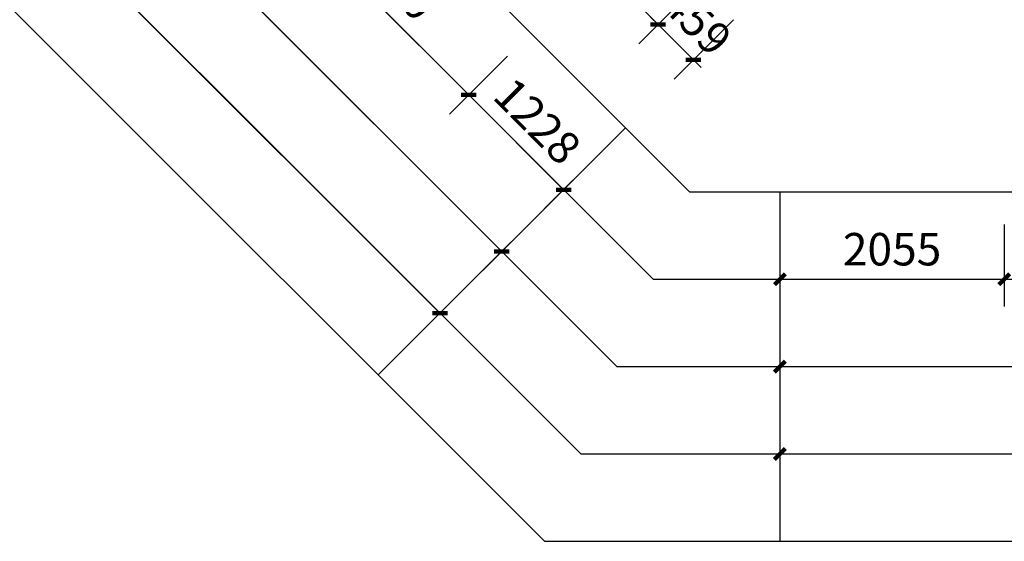
# Model space of a CAD drawing. Units: millimetres. Extents: x -195577 to 254618, y -285764 to 145423.
# Drawn here: x 22108 to 31121, y -127049 to -122272 of the extents above; entities that cross this region are included whole.
import ezdxf

# ---------------------------------------------------------------- set-up
doc = ezdxf.new("R2010")
doc.units = ezdxf.units.MM
doc.layers.add('AXIS', color=3, linetype='Continuous')
doc.layers.add('PUB_DIM', color=142, linetype='Continuous')
doc.layers.add('B-不打印-Defpoints_定位线', color=226, linetype='Continuous', plot=False)
doc.styles.add('_TCH_DIM_T3', font='SIMPLEX.shx', dxfattribs={"width": 0.494118, "bigfont": 'hztxt.shx'})
doc.dimstyles.new('_TCH_ARCH&&100', dxfattribs={"dimtxt": 297.5, "dimasz": 100, "dimexe": 250, "dimexo": 300, "dimgap": 126.25, "dimtad": 1, "dimdec": 0, "dimzin": 0, "dimdsep": 46, "dimtxsty": '_TCH_DIM_T3', "dimblk": 'ARCHTICK', "dimcen": 0.09, "dimclrt": 7, "dimazin": 2, "dimtfac": 1, "dimtdec": 0, "dimtix": 1, "dimtmove": 2, "dimatfit": 3, "dimfxl": 0, "dimtolj": 1, "dimtzin": 0, "dimarcsym": 0})

# ---------------------------------------------------------------- blocks, each defined once
blk = doc.blocks.new('_ArchTick')
at = {"color": 2, "linetype": 'ByBlock', "const_width": 0.4}
blk.add_lwpolyline([(-0.5, -0.5), (0.5, 0.5)], dxfattribs=at)
blk = doc.blocks.new('*D1137')
at = {"layer": 'Defpoints', "color": 0, "transparency": 16777216}
for p in [(28529.7, -121736.8), (28854, -122061), (28274.9, -122640.1)]:
    blk.add_point(p, dxfattribs=at)
at = {"layer": 'PUB_DIM', "color": 0, "lineweight": -2, "transparency": 16777216}
for p, q in [((28317.6, -121948.9), (27773.9, -122492.6)), ((27950.7, -122315.8), (27880, -122245.1)), ((28641.8, -122273.2), (28098.2, -122816.8)), ((27950.7, -122315.8), (28274.9, -122640.1)), ((28274.9, -122640.1), (28345.7, -122710.8))]:
    blk.add_line(p, q, dxfattribs=at)
at = {"layer": 'PUB_DIM', "color": 0, "lineweight": -2, "transparency": 16777216, "xscale": 100, "yscale": 100, "zscale": 100}
for p, rotation in [((27950.7, -122315.8), 315), ((28274.9, -122640.1), 135)]:
    blk.add_blockref('_ArchTick', p, dxfattribs=dict(at, rotation=rotation))
at = {"layer": 'PUB_DIM', "color": 7, "transparency": 16777216, "insert": (28307.3, -122283.5), "char_height": 297.5, "attachment_point": 5, "rotation": 315, "style": '_TCH_DIM_T3'}
blk.add_mtext('\\A1;459', dxfattribs=at)
blk = doc.blocks.new('*D1138')
at = {"layer": 'Defpoints', "color": 0, "transparency": 16777216}
for p in [(27985.9, -121192.9), (28529.7, -121736.8), (27950.7, -122315.8)]:
    blk.add_point(p, dxfattribs=at)
at = {"layer": 'PUB_DIM', "color": 0, "lineweight": -2, "transparency": 16777216}
for p, q in [((27773.7, -121405.1), (27230.1, -121948.7)), ((27406.8, -121772), (27950.7, -122315.8)), ((28317.6, -121948.9), (27773.9, -122492.6))]:
    blk.add_line(p, q, dxfattribs=at)
at = {"layer": 'PUB_DIM', "color": 0, "lineweight": -2, "transparency": 16777216, "xscale": 100, "yscale": 100, "zscale": 100}
for p, rotation in [((27406.8, -121772), 135.0000000000245), ((27950.7, -122315.8), 315.0000000000245)]:
    blk.add_blockref('_ArchTick', p, dxfattribs=dict(at, rotation=rotation))
at = {"layer": 'PUB_DIM', "color": 7, "transparency": 16777216, "insert": (27873.2, -121849.4), "char_height": 297.5, "attachment_point": 5, "rotation": 315, "style": '_TCH_DIM_T3'}
blk.add_mtext('\\A1;769', dxfattribs=at)
blk = doc.blocks.new('*D1202')
at = {"layer": 'Defpoints', "color": 0, "transparency": 16777216}
for p in [(25016, -120627.2), (26783.8, -122395), (26218.1, -122960.7)]:
    blk.add_point(p, dxfattribs=at)
at = {"layer": 'PUB_DIM', "color": 0, "lineweight": -2, "transparency": 16777216}
for p, q in [((24803.9, -120839.4), (24273.6, -121369.7)), ((24450.3, -121192.9), (26218.1, -122960.7)), ((26571.7, -122607.1), (26041.3, -123137.5))]:
    blk.add_line(p, q, dxfattribs=at)
at = {"layer": 'PUB_DIM', "color": 0, "lineweight": -2, "transparency": 16777216, "xscale": 100, "yscale": 100, "zscale": 100}
for p, rotation in [((24450.3, -121192.9), 134.9999999999924), ((26218.1, -122960.7), 314.9999999999924)]:
    blk.add_blockref('_ArchTick', p, dxfattribs=dict(at, rotation=rotation))
at = {"layer": 'PUB_DIM', "color": 7, "transparency": 16777216, "insert": (25528.7, -121882.4), "char_height": 297.5, "attachment_point": 5, "rotation": 315, "style": '_TCH_DIM_T3'}
blk.add_mtext('\\A1;2500', dxfattribs=at)
blk = doc.blocks.new('*D1203')
at = {"layer": 'Defpoints', "color": 0, "transparency": 16777216}
for p in [(26783.8, -122395), (27651.9, -123263.1), (27086.2, -123828.8)]:
    blk.add_point(p, dxfattribs=at)
at = {"layer": 'PUB_DIM', "color": 0, "lineweight": -2, "transparency": 16777216}
for p, q in [((26571.7, -122607.1), (26041.3, -123137.5)), ((26218.1, -122960.7), (27086.2, -123828.8)), ((27439.8, -123475.2), (26909.4, -124005.6))]:
    blk.add_line(p, q, dxfattribs=at)
at = {"layer": 'PUB_DIM', "color": 0, "lineweight": -2, "transparency": 16777216, "xscale": 100, "yscale": 100, "zscale": 100}
for p, rotation in [((26218.1, -122960.7), 135.0000000000154), ((27086.2, -123828.8), 315.0000000000154)]:
    blk.add_blockref('_ArchTick', p, dxfattribs=dict(at, rotation=rotation))
at = {"layer": 'PUB_DIM', "color": 7, "transparency": 16777216, "insert": (26846.6, -123200.3), "char_height": 297.5, "attachment_point": 5, "rotation": 315, "style": '_TCH_DIM_T3'}
blk.add_mtext('\\A1;1228', dxfattribs=at)
blk = doc.blocks.new('*D1228')
at = {"layer": 'Defpoints', "color": 0, "transparency": 16777216}
for p in [(31120.7, -123848.9), (34320.7, -123848.9), (34320.7, -124648.9)]:
    blk.add_point(p, dxfattribs=at)
at = {"layer": 'PUB_DIM', "color": 0, "lineweight": -2, "transparency": 16777216}
for p, q in [((31120.7, -124148.9), (31120.7, -124898.9)), ((34320.7, -124148.9), (34320.7, -124898.9)), ((31120.7, -124648.9), (34320.7, -124648.9))]:
    blk.add_line(p, q, dxfattribs=at)
at = {"layer": 'PUB_DIM', "color": 0, "lineweight": -2, "transparency": 16777216, "xscale": 100, "yscale": 100, "zscale": 100, "rotation": 180}
blk.add_blockref('_ArchTick', (31120.7, -124648.9), dxfattribs=at)
at = {"layer": 'PUB_DIM', "color": 0, "lineweight": -2, "transparency": 16777216, "xscale": 100, "yscale": 100, "zscale": 100}
blk.add_blockref('_ArchTick', (34320.7, -124648.9), dxfattribs=at)
at = {"layer": 'PUB_DIM', "color": 7, "transparency": 16777216, "insert": (32720.7, -124373.9), "char_height": 297.5, "attachment_point": 5, "style": '_TCH_DIM_T3'}
blk.add_mtext('\\A1;3200', dxfattribs=at)
blk = doc.blocks.new('*D1229')
at = {"layer": 'Defpoints', "color": 0, "transparency": 16777216}
for p in [(29066.1, -123848.9), (31120.7, -123848.9), (31120.7, -124648.9)]:
    blk.add_point(p, dxfattribs=at)
at = {"layer": 'PUB_DIM', "color": 0, "lineweight": -2, "transparency": 16777216}
for p, q in [((29066.1, -124148.9), (29066.1, -124898.9)), ((31120.7, -124148.9), (31120.7, -124898.9)), ((29066.1, -124648.9), (31120.7, -124648.9))]:
    blk.add_line(p, q, dxfattribs=at)
at = {"layer": 'PUB_DIM', "color": 0, "lineweight": -2, "transparency": 16777216, "xscale": 100, "yscale": 100, "zscale": 100, "rotation": 180}
blk.add_blockref('_ArchTick', (29066.1, -124648.9), dxfattribs=at)
at = {"layer": 'PUB_DIM', "color": 0, "lineweight": -2, "transparency": 16777216, "xscale": 100, "yscale": 100, "zscale": 100}
blk.add_blockref('_ArchTick', (31120.7, -124648.9), dxfattribs=at)
at = {"layer": 'PUB_DIM', "color": 7, "transparency": 16777216, "insert": (30093.4, -124373.9), "char_height": 297.5, "attachment_point": 5, "style": '_TCH_DIM_T3'}
blk.add_mtext('\\A1;2055', dxfattribs=at)
blk = doc.blocks.new('*D1254')
at = {"layer": 'AXIS', "color": 0, "lineweight": -2, "transparency": 16777216}
for p, q in [((29066.1, -124148.9), (29066.1, -125698.9)), ((35320.7, -124148.9), (35320.7, -125698.9)), ((29066.1, -125448.9), (35320.7, -125448.9))]:
    blk.add_line(p, q, dxfattribs=at)
at = {"layer": 'Defpoints', "color": 0, "transparency": 16777216}
for p in [(29066.1, -123848.9), (35320.7, -123848.9), (35320.7, -125448.9)]:
    blk.add_point(p, dxfattribs=at)
at = {"layer": 'AXIS', "color": 0, "lineweight": -2, "transparency": 16777216, "xscale": 100, "yscale": 100, "zscale": 100, "rotation": 180}
blk.add_blockref('_ArchTick', (29066.1, -125448.9), dxfattribs=at)
at = {"layer": 'AXIS', "color": 0, "lineweight": -2, "transparency": 16777216, "xscale": 100, "yscale": 100, "zscale": 100}
blk.add_blockref('_ArchTick', (35320.7, -125448.9), dxfattribs=at)
at = {"layer": 'AXIS', "color": 7, "transparency": 16777216, "insert": (32193.4, -125173.9), "char_height": 297.5, "attachment_point": 5, "style": '_TCH_DIM_T3'}
blk.add_mtext('\\A1;6255', dxfattribs=at)
blk = doc.blocks.new('*D1260')
at = {"layer": 'AXIS', "color": 0, "lineweight": -2, "transparency": 16777216}
for p, q in [((29066.1, -124148.9), (29066.1, -126498.9)), ((75320.7, -124148.9), (75320.7, -126498.9)), ((29066.1, -126248.9), (75320.7, -126248.9))]:
    blk.add_line(p, q, dxfattribs=at)
at = {"layer": 'Defpoints', "color": 0, "transparency": 16777216}
for p in [(29066.1, -123848.9), (75320.7, -123848.9), (75320.7, -126248.9)]:
    blk.add_point(p, dxfattribs=at)
at = {"layer": 'AXIS', "color": 0, "lineweight": -2, "transparency": 16777216, "xscale": 100, "yscale": 100, "zscale": 100, "rotation": 180}
blk.add_blockref('_ArchTick', (29066.1, -126248.9), dxfattribs=at)
at = {"layer": 'AXIS', "color": 0, "lineweight": -2, "transparency": 16777216, "xscale": 100, "yscale": 100, "zscale": 100}
blk.add_blockref('_ArchTick', (75320.7, -126248.9), dxfattribs=at)
at = {"layer": 'AXIS', "color": 7, "transparency": 16777216, "insert": (52193.4, -125973.9), "char_height": 297.5, "attachment_point": 5, "style": '_TCH_DIM_T3'}
blk.add_mtext('\\A1;46255', dxfattribs=at)
blk = doc.blocks.new('*D1262')
at = {"layer": 'AXIS', "color": 0, "lineweight": -2, "transparency": 16777216}
for p, q in [((21621.9, -117657.4), (20525.9, -118753.4)), ((20702.7, -118576.6), (26520.5, -124394.5)), ((27439.8, -123475.2), (26343.7, -124571.2))]:
    blk.add_line(p, q, dxfattribs=at)
at = {"layer": 'Defpoints', "color": 0, "transparency": 16777216}
for p in [(21834.1, -117445.3), (27651.9, -123263.1), (26520.5, -124394.5)]:
    blk.add_point(p, dxfattribs=at)
at = {"layer": 'AXIS', "color": 0, "lineweight": -2, "transparency": 16777216, "xscale": 100, "yscale": 100, "zscale": 100}
for p, rotation in [((20702.7, -118576.6), 135.0000000000023), ((26520.5, -124394.5), 315.0000000000023)]:
    blk.add_blockref('_ArchTick', p, dxfattribs=dict(at, rotation=rotation))
at = {"layer": 'AXIS', "color": 7, "transparency": 16777216, "insert": (23806.1, -121291.1), "char_height": 297.5, "attachment_point": 5, "rotation": 315, "style": '_TCH_DIM_T3'}
blk.add_mtext('\\A1;8228', dxfattribs=at)
blk = doc.blocks.new('*D1263')
at = {"layer": 'AXIS', "color": 0, "lineweight": -2, "transparency": 16777216}
for p, q in [((15804.1, -111839.5), (14142.4, -113501.2)), ((14319.2, -113324.5), (25954.8, -124960.2)), ((27439.8, -123475.2), (25778.1, -125136.9))]:
    blk.add_line(p, q, dxfattribs=at)
at = {"layer": 'Defpoints', "color": 0, "transparency": 16777216}
for p in [(16016.2, -111627.4), (27651.9, -123263.1), (25954.8, -124960.2)]:
    blk.add_point(p, dxfattribs=at)
at = {"layer": 'AXIS', "color": 0, "lineweight": -2, "transparency": 16777216, "xscale": 100, "yscale": 100, "zscale": 100}
for p, rotation in [((14319.2, -113324.5), 135.0000000000023), ((25954.8, -124960.2), 315.0000000000023)]:
    blk.add_blockref('_ArchTick', p, dxfattribs=dict(at, rotation=rotation))
at = {"layer": 'AXIS', "color": 7, "transparency": 16777216, "insert": (20331.4, -118947.9), "char_height": 297.5, "attachment_point": 5, "rotation": 315, "style": '_TCH_DIM_T3'}
blk.add_mtext('\\A1;16455', dxfattribs=at)
blk = doc.blocks.new('1')
at = {"layer": 'AXIS'}
for p, q in [((27651.9, -123263.1), (25389.2, -125525.8)), ((29066.1, -123848.9), (29066.1, -127048.9))]:
    blk.add_line(p, q, dxfattribs=at)
at = {"layer": 'B-不打印-Defpoints_定位线'}
for points in [[(80520.7, -101548.9), (37474.6, -101548.9), (36671.5, -100745.8), (34169.7, -81477.8), (8881.9, -84761.3), (12501.7, -112638.4), (26912.2, -127048.9), (80520.7, -127048.9)], [(79720.7, -102348.9), (37143.3, -102348.9), (35913.3, -101118.9), (33479.3, -82374.2), (9778.3, -85451.7), (13259.9, -112265.3), (27243.6, -126248.9), (79720.7, -126248.9)], [(78920.7, -103148.9), (36811.9, -103148.9), (35155, -101492), (32789, -83270.5), (10674.6, -86142), (14018.2, -111892.2), (27574.9, -125448.9), (78920.7, -125448.9)], [(78120.7, -103948.9), (36480.5, -103948.9), (34396.7, -101865.1), (32098.7, -84166.9), (11571, -86832.3), (14776.5, -111519.1), (27906.3, -124648.9), (78120.7, -124648.9)], [(77320.7, -104748.9), (36149.2, -104748.9), (33638.4, -102238.2), (31408.3, -85063.2), (12467.4, -87522.7), (15534.7, -111146), (28237.7, -123848.9), (77320.7, -123848.9)]]:
    blk.add_lwpolyline(points, close=True, dxfattribs=at)
at = {"layer": 'AXIS'}
for p1, p2, distance, picture, middle in [((16016.2, -111627.4), (27651.9, -123263.1), -2400, '*D1263', (20331.4, -118947.9)), ((21834.1, -117445.3), (27651.9, -123263.1), -1600, '*D1262', (23806.1, -121291.1)), ((29066.1, -123848.9), (35320.7, -123848.9), -1600, '*D1254', (32193.4, -125173.9)), ((29066.1, -123848.9), (75320.7, -123848.9), -2400, '*D1260', (52193.4, -125973.9))]:
    dim = blk.add_aligned_dim(p1=p1, p2=p2, distance=distance, dimstyle='_TCH_ARCH&&100', dxfattribs=at)
    dim.commit()
    dim.dimension.update_dxf_attribs({"geometry": picture, "text_midpoint": middle})
at = {"layer": 'PUB_DIM'}
for p1, p2, distance, picture, middle in [((25016, -120627.2), (26783.8, -122395), -800, '*D1202', (25528.7, -121882.4)), ((27985.9, -121192.9), (28529.7, -121736.8), -818.9, '*D1138', (27873.2, -121849.4)), ((28529.7, -121736.8), (28854, -122061), -818.9, '*D1137', (28307.3, -122283.5)), ((26783.8, -122395), (27651.9, -123263.1), -800, '*D1203', (26846.6, -123200.3)), ((29066.1, -123848.9), (31120.7, -123848.9), -800, '*D1229', (30093.4, -124373.9)), ((31120.7, -123848.9), (34320.7, -123848.9), -800, '*D1228', (32720.7, -124373.9))]:
    dim = blk.add_aligned_dim(p1=p1, p2=p2, distance=distance, dimstyle='_TCH_ARCH&&100', dxfattribs=at)
    dim.commit()
    dim.dimension.update_dxf_attribs({"geometry": picture, "text_midpoint": middle})

msp = doc.modelspace()

# ---------------------------------------------------------------- block references
msp.add_blockref('1', (0, 0))

doc.saveas('drawing.dxf')
